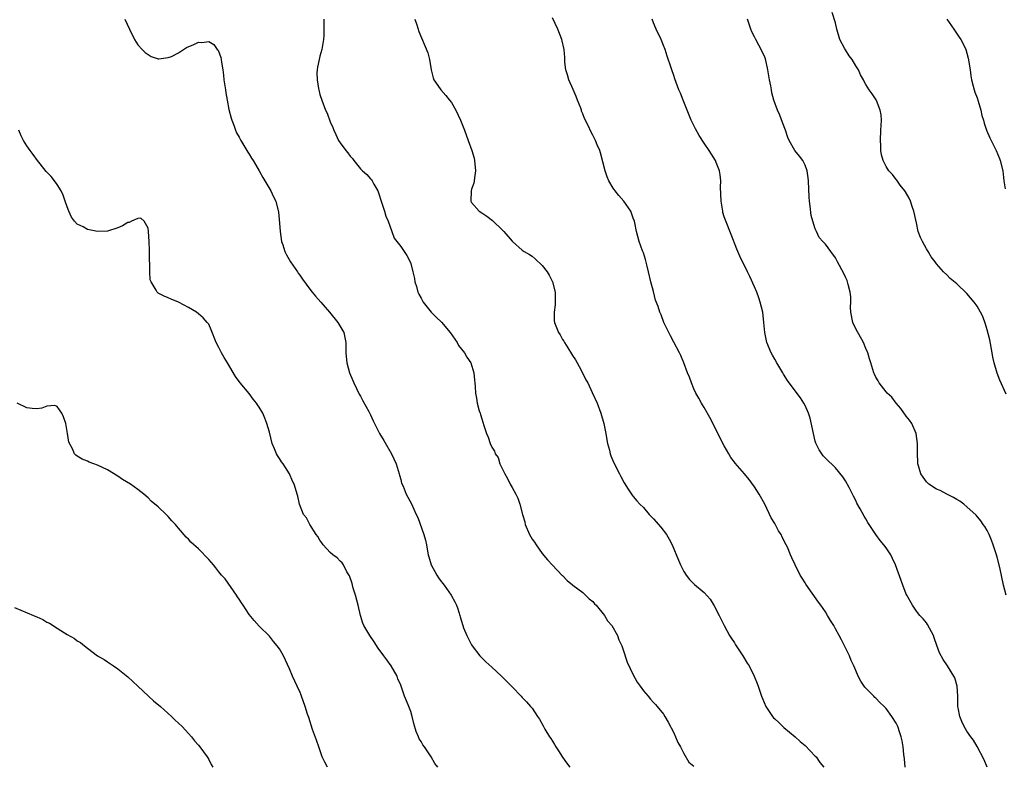
# Model space of a CAD drawing. Units: inches. Extents: x 2589000 to 2592000, y 1530000 to 1533000.
# Drawn here: x 2591304 to 2591498, y 1530847 to 1530995 of the extents above; entities that cross this region are included whole.
import ezdxf

# ---------------------------------------------------------------- set-up
doc = ezdxf.new("R2010")
doc.units = ezdxf.units.IN
doc.header["$MEASUREMENT"] = 0
doc.layers.add('LD25891530_10ft', color=103, linetype='Continuous')

msp = doc.modelspace()

# ---------------------------------------------------------------- linework, layer by layer
at = {"layer": 'LD25891530_10ft'}
for points, elevation in [([(2591478.76, 1530847), (2591478.65, 1530848.65), (2591478.53, 1530849.47), (2591478.4, 1530851), (2591478.19, 1530852.19), (2591477.99, 1530853), (2591477.76, 1530853.76), (2591477.32, 1530855), (2591477, 1530855.65), (2591476.17, 1530857), (2591475, 1530858.6), (2591474.6, 1530859), (2591473.75, 1530859.75), (2591473, 1530860.64), (2591472.78, 1530860.78), (2591472.56, 1530861), (2591470.83, 1530862.83), (2591469.99, 1530863.99), (2591469.49, 1530865), (2591469, 1530866.07), (2591468.6, 1530867), (2591468.09, 1530868.09), (2591467.75, 1530869), (2591467, 1530870.6), (2591466.8, 1530871), (2591466.16, 1530872.16), (2591465.75, 1530873), (2591465, 1530874.38), (2591464.65, 1530875), (2591464.02, 1530876.02), (2591463.45, 1530877), (2591463, 1530877.71), (2591462.13, 1530879), (2591461.65, 1530879.65), (2591459.16, 1530883.16), (2591459, 1530883.43), (2591458.38, 1530884.38), (2591458.04, 1530885), (2591457.02, 1530887.02), (2591456.37, 1530888.37), (2591456.13, 1530889), (2591455.49, 1530890.51), (2591455.27, 1530891), (2591454.48, 1530892.48), (2591454.24, 1530893), (2591453.73, 1530893.73), (2591453, 1530895.18), (2591452.29, 1530896.29), (2591451, 1530899.04), (2591449.88, 1530901), (2591449, 1530902.46), (2591447.91, 1530903.91), (2591447, 1530905.02), (2591445.15, 1530907.15), (2591445, 1530907.36), (2591444.27, 1530908.27), (2591443.9, 1530909), (2591443, 1530910.54), (2591440.17, 1530916.17), (2591439, 1530918.15), (2591438.69, 1530918.69), (2591438.49, 1530919), (2591437.98, 1530919.98), (2591437.38, 1530921), (2591437, 1530921.83), (2591436.5, 1530923), (2591436.12, 1530924.12), (2591435.75, 1530925), (2591435.01, 1530927.01), (2591434.42, 1530928.42), (2591434.15, 1530929), (2591433, 1530931.06), (2591432.33, 1530932.33), (2591432.01, 1530933), (2591431.07, 1530935), (2591430.48, 1530936.48), (2591430.25, 1530937), (2591429.89, 1530938.11), (2591429.41, 1530939.41), (2591429, 1530941.1), (2591428.48, 1530943), (2591428, 1530945), (2591427.65, 1530946.35), (2591427.41, 1530947.41), (2591427, 1530948.76), (2591426.83, 1530949.17), (2591426.15, 1530951), (2591425.63, 1530953), (2591425.3, 1530954.7), (2591425.23, 1530955), (2591425, 1530955.62), (2591424.54, 1530957), (2591423.15, 1530959), (2591422.13, 1530960.13), (2591421.43, 1530961), (2591421, 1530961.57), (2591420.17, 1530963), (2591419.81, 1530963.81), (2591419.4, 1530965), (2591418.53, 1530968.53), (2591418.35, 1530969), (2591417.85, 1530970.15), (2591417.52, 1530971), (2591417, 1530972.03), (2591416.65, 1530972.65), (2591416.07, 1530973.93), (2591415.35, 1530975.35), (2591415, 1530976.28), (2591414.78, 1530976.78), (2591414.73, 1530977), (2591414.59, 1530977.41), (2591413.97, 1530979), (2591413.68, 1530979.68), (2591413.11, 1530981.11), (2591412.26, 1530983), (2591411.98, 1530983.98), (2591411.66, 1530985), (2591411.48, 1530986.52), (2591411.43, 1530987.43), (2591411.31, 1530989), (2591410.86, 1530991), (2591410.05, 1530993), (2591409, 1530995.24)], 7870), ([(2591498.79, 1530920.79), (2591497.53, 1530923.53), (2591496.96, 1530924.96), (2591496.39, 1530927), (2591496.14, 1530928.14), (2591496.01, 1530929), (2591495.51, 1530931.51), (2591495, 1530933.52), (2591494.67, 1530934.67), (2591494.14, 1530936.14), (2591493.72, 1530937), (2591493, 1530938.23), (2591492.45, 1530939), (2591491, 1530940.73), (2591489, 1530942.63), (2591487.69, 1530943.69), (2591487, 1530944.4), (2591486.39, 1530945), (2591485, 1530946.58), (2591484.69, 1530947), (2591483.95, 1530947.95), (2591483.35, 1530949), (2591483, 1530949.55), (2591482.2, 1530951), (2591481.79, 1530951.79), (2591481.38, 1530953), (2591481, 1530954.68), (2591480.53, 1530957), (2591480.26, 1530957.74), (2591479.84, 1530959), (2591479.58, 1530959.58), (2591478.84, 1530960.84), (2591478.72, 1530961), (2591477.83, 1530962.17), (2591477.13, 1530963.13), (2591477, 1530963.27), (2591476.25, 1530964.25), (2591475.57, 1530965), (2591475, 1530965.84), (2591474.46, 1530967), (2591474.13, 1530968.13), (2591473.99, 1530969), (2591473.97, 1530970.03), (2591473.89, 1530971), (2591474, 1530973), (2591474.02, 1530973.98), (2591474.09, 1530975), (2591474.06, 1530976.06), (2591473.87, 1530977), (2591473.09, 1530978.91), (2591473.05, 1530979.05), (2591472.23, 1530980.23), (2591471.64, 1530981), (2591471, 1530982.06), (2591470.66, 1530982.66), (2591470.53, 1530983), (2591469.96, 1530983.96), (2591469.53, 1530985), (2591469, 1530985.78), (2591468.3, 1530987), (2591467.72, 1530987.72), (2591466.95, 1530988.95), (2591466.88, 1530989.12), (2591465.89, 1530991), (2591465.29, 1530993), (2591465, 1530994.26), (2591464.35, 1530996.35)], 7900), ([(2591324.43, 1530995), (2591325.32, 1530993), (2591326.29, 1530991), (2591327, 1530989.94), (2591327.84, 1530989), (2591328.43, 1530988.43), (2591329, 1530987.98), (2591329.6, 1530987.6), (2591331, 1530987.18), (2591331.15, 1530987.15), (2591333, 1530987.39), (2591333.63, 1530987.63), (2591335, 1530988.33), (2591336.63, 1530989.37), (2591338.04, 1530989.96), (2591339, 1530990.44), (2591339.64, 1530990.36), (2591341, 1530990.58), (2591342, 1530990), (2591342.69, 1530989), (2591342.84, 1530988.84), (2591343.41, 1530987.41), (2591343.49, 1530987), (2591343.54, 1530986.46), (2591343.8, 1530985), (2591343.94, 1530983.94), (2591344.01, 1530983), (2591344.29, 1530981), (2591344.39, 1530980.39), (2591344.64, 1530979), (2591345, 1530977.11), (2591345.44, 1530975.44), (2591345.6, 1530975), (2591345.99, 1530974.01), (2591346.3, 1530973), (2591346.49, 1530972.49), (2591347, 1530971.68), (2591347.34, 1530971), (2591348.54, 1530969), (2591348.71, 1530968.71), (2591349, 1530968.31), (2591349.47, 1530967.47), (2591349.77, 1530967), (2591350.22, 1530966.22), (2591351, 1530964.99), (2591351.68, 1530963.68), (2591353.3, 1530961), (2591353.84, 1530959.84), (2591354.27, 1530959), (2591354.82, 1530956.82), (2591355, 1530954.63), (2591355.11, 1530953), (2591355.41, 1530951), (2591355.64, 1530950.36), (2591356.06, 1530949), (2591356.36, 1530948.36), (2591357.16, 1530947), (2591358.53, 1530945), (2591358.71, 1530944.71), (2591359, 1530944.31), (2591359.52, 1530943.52), (2591361, 1530941.59), (2591361.48, 1530941), (2591362.15, 1530940.15), (2591363.2, 1530939), (2591364.92, 1530937), (2591366.57, 1530935), (2591367.7, 1530933), (2591368.11, 1530931), (2591368.1, 1530929.9), (2591368.12, 1530929), (2591368.21, 1530928.21), (2591368.29, 1530927), (2591368.86, 1530925), (2591369.51, 1530923.51), (2591369.7, 1530923), (2591370.76, 1530920.76), (2591371, 1530920.37), (2591371.46, 1530919.46), (2591372.67, 1530917.33), (2591373, 1530916.72), (2591373.52, 1530915.52), (2591374.81, 1530913), (2591375.61, 1530911.61), (2591377.16, 1530909), (2591378.07, 1530907), (2591378.7, 1530905), (2591378.75, 1530904.75), (2591379, 1530903.88), (2591379.17, 1530903.17), (2591379.45, 1530902.55), (2591380.05, 1530901), (2591381.09, 1530899.09), (2591382.05, 1530897), (2591382.37, 1530896.37), (2591383.58, 1530893), (2591383.91, 1530891.91), (2591384.07, 1530891), (2591384.25, 1530889.75), (2591384.42, 1530889), (2591384.57, 1530888.57), (2591384.99, 1530887), (2591386.11, 1530885), (2591386.46, 1530884.46), (2591387, 1530883.7), (2591387.33, 1530883.33), (2591387.58, 1530883), (2591388.96, 1530881), (2591389.68, 1530879.68), (2591389.99, 1530879), (2591390.28, 1530878.28), (2591390.65, 1530877), (2591390.75, 1530876.75), (2591391, 1530875.84), (2591391.23, 1530875.23), (2591391.28, 1530875), (2591391.43, 1530874.57), (2591392.08, 1530873), (2591392.4, 1530872.4), (2591393, 1530871.15), (2591393.09, 1530871), (2591394.64, 1530869), (2591394.81, 1530868.81), (2591395, 1530868.61), (2591395.85, 1530867.85), (2591397, 1530866.74), (2591398.94, 1530865), (2591400.92, 1530863), (2591401, 1530862.89), (2591402.79, 1530861), (2591403, 1530860.75), (2591403.87, 1530859.87), (2591404.69, 1530859), (2591405, 1530858.63), (2591406.06, 1530857), (2591406.46, 1530856.46), (2591407.17, 1530855.17), (2591407.23, 1530855), (2591407.51, 1530854.49), (2591408.39, 1530853), (2591408.65, 1530852.65), (2591409, 1530852.09), (2591409.44, 1530851.44), (2591409.68, 1530851), (2591410.22, 1530850.22), (2591411, 1530848.97), (2591411.81, 1530847.81), (2591412.41, 1530847)], 7840), ([(2591363.75, 1530995), (2591363.76, 1530993), (2591363.74, 1530991.74), (2591363.7, 1530991), (2591363.4, 1530989), (2591363, 1530987.67), (2591362.83, 1530987), (2591362.52, 1530985.48), (2591362.43, 1530985), (2591362.41, 1530984.41), (2591362.42, 1530983), (2591362.72, 1530981.28), (2591362.75, 1530981), (2591363, 1530980.07), (2591363.35, 1530979), (2591364.11, 1530977), (2591364.4, 1530976.4), (2591365, 1530974.71), (2591365.55, 1530973.55), (2591365.74, 1530973), (2591366.16, 1530972.16), (2591366.66, 1530971), (2591367, 1530970.5), (2591368.12, 1530969), (2591368.54, 1530968.54), (2591369, 1530967.88), (2591369.41, 1530967.41), (2591369.72, 1530967), (2591371, 1530965.41), (2591371.43, 1530965), (2591372.27, 1530964.27), (2591373, 1530963.43), (2591373.21, 1530963.21), (2591373.34, 1530963), (2591373.67, 1530962.33), (2591374.44, 1530961), (2591374.6, 1530960.6), (2591375.2, 1530958.8), (2591375.76, 1530957), (2591376.01, 1530956.01), (2591376.47, 1530955), (2591377.23, 1530953), (2591377.66, 1530951.66), (2591378.22, 1530951), (2591379, 1530950.01), (2591380.21, 1530948.21), (2591380.87, 1530947), (2591381, 1530946.67), (2591381.37, 1530945), (2591381.69, 1530943.69), (2591381.78, 1530943), (2591382.1, 1530942.1), (2591382.4, 1530941), (2591382.59, 1530940.59), (2591383, 1530939.81), (2591383.26, 1530939.26), (2591383.42, 1530939), (2591385, 1530937.02), (2591386, 1530936), (2591387.06, 1530935.06), (2591388.77, 1530933), (2591389.66, 1530931.66), (2591390.17, 1530931), (2591390.44, 1530930.44), (2591391, 1530929.7), (2591391.6, 1530929), (2591392.08, 1530928.08), (2591392.85, 1530927), (2591393.47, 1530925), (2591393.56, 1530923.56), (2591393.64, 1530923), (2591393.72, 1530922.28), (2591393.77, 1530921), (2591393.99, 1530919.99), (2591394.13, 1530919), (2591394.51, 1530917.49), (2591394.69, 1530917), (2591394.79, 1530916.79), (2591395, 1530915.88), (2591395.41, 1530914.59), (2591395.96, 1530913), (2591396.28, 1530912.28), (2591396.7, 1530911), (2591397, 1530910.27), (2591397.51, 1530909.51), (2591397.68, 1530909), (2591398.24, 1530908.24), (2591398.62, 1530907), (2591399, 1530906.22), (2591399.61, 1530905), (2591400.13, 1530904.13), (2591400.63, 1530903), (2591401, 1530902.3), (2591401.74, 1530901), (2591402.18, 1530900.18), (2591402.58, 1530899), (2591403.06, 1530897), (2591403.51, 1530895.51), (2591403.62, 1530895), (2591404.49, 1530893), (2591405, 1530892.07), (2591405.48, 1530891.48), (2591405.77, 1530891), (2591407, 1530889.25), (2591408.02, 1530888.02), (2591409, 1530886.92), (2591410.93, 1530884.93), (2591411, 1530884.88), (2591411.9, 1530883.9), (2591413, 1530883.06), (2591413.06, 1530883), (2591415, 1530881.51), (2591415.57, 1530881), (2591416.28, 1530880.28), (2591417, 1530879.73), (2591417.32, 1530879.32), (2591417.63, 1530879), (2591419.3, 1530877), (2591419.9, 1530875.9), (2591420.75, 1530875), (2591421.86, 1530873), (2591422.15, 1530872.15), (2591422.71, 1530871), (2591422.78, 1530870.78), (2591423, 1530870.21), (2591423.78, 1530867.78), (2591425, 1530865.23), (2591425.79, 1530863.79), (2591426.37, 1530863), (2591427, 1530862.09), (2591427.92, 1530861), (2591428.4, 1530860.4), (2591429, 1530859.78), (2591429.36, 1530859.35), (2591429.7, 1530859), (2591431, 1530857.43), (2591431.27, 1530857), (2591431.9, 1530855.9), (2591433, 1530853.74), (2591433.35, 1530853), (2591433.84, 1530851.84), (2591434.33, 1530851), (2591435, 1530849.67), (2591435.98, 1530847.98), (2591437, 1530847.18)], 7850), ([(2591381.77, 1530995), (2591382.15, 1530993.85), (2591382.54, 1530992.54), (2591384.34, 1530988.34), (2591384.66, 1530987), (2591385.02, 1530985), (2591385.39, 1530983.39), (2591385.56, 1530983), (2591386.78, 1530981.22), (2591386.92, 1530981), (2591387.91, 1530979.91), (2591388.64, 1530979), (2591389, 1530978.51), (2591389.89, 1530977), (2591390.81, 1530975), (2591391.58, 1530973), (2591392.33, 1530971), (2591393.07, 1530969), (2591393.49, 1530967.49), (2591393.61, 1530967), (2591393.81, 1530965), (2591393.57, 1530963.57), (2591393.52, 1530963), (2591393.45, 1530962.55), (2591393, 1530961.33), (2591392.91, 1530961), (2591392.88, 1530959), (2591393, 1530958.75), (2591394.5, 1530957), (2591395, 1530956.65), (2591396, 1530956), (2591397.14, 1530955.14), (2591397.29, 1530955), (2591399, 1530953.4), (2591399.41, 1530953), (2591401, 1530951.07), (2591401.07, 1530951), (2591403, 1530949.27), (2591403.43, 1530949), (2591404.43, 1530948.43), (2591405, 1530948.07), (2591405.59, 1530947.59), (2591407, 1530946.24), (2591407.93, 1530945), (2591408.37, 1530944.37), (2591409.04, 1530943.04), (2591409.52, 1530941), (2591409.55, 1530939.55), (2591409.52, 1530938.48), (2591409.33, 1530937), (2591409.33, 1530935.33), (2591409.38, 1530935), (2591410.17, 1530933), (2591410.53, 1530932.53), (2591411, 1530931.63), (2591411.26, 1530931.26), (2591411.4, 1530931), (2591412.02, 1530929.98), (2591412.8, 1530928.8), (2591413, 1530928.45), (2591413.58, 1530927.58), (2591413.87, 1530927), (2591414.28, 1530926.28), (2591414.97, 1530925), (2591415.63, 1530923.63), (2591415.98, 1530923), (2591416.87, 1530921.13), (2591417.84, 1530919), (2591418.59, 1530917), (2591419.18, 1530915), (2591419.59, 1530913), (2591419.77, 1530911.77), (2591419.92, 1530911), (2591420.27, 1530909.73), (2591420.43, 1530909), (2591420.57, 1530908.57), (2591421.17, 1530907.17), (2591422.28, 1530905), (2591422.51, 1530904.51), (2591423.21, 1530903.21), (2591423.99, 1530902.01), (2591424.61, 1530901), (2591424.77, 1530900.77), (2591425, 1530900.52), (2591425.68, 1530899.68), (2591426.32, 1530899), (2591427, 1530898.33), (2591428.16, 1530897), (2591429, 1530896.11), (2591430.44, 1530894.44), (2591431.54, 1530893), (2591432.1, 1530892.1), (2591432.68, 1530891), (2591433.94, 1530887.94), (2591434.35, 1530887), (2591435, 1530885.68), (2591435.43, 1530885), (2591436.13, 1530884.13), (2591437.12, 1530883.12), (2591439, 1530881.52), (2591440.21, 1530880.21), (2591441, 1530878.93), (2591441.97, 1530877), (2591442.34, 1530876.34), (2591443, 1530875), (2591444.06, 1530873), (2591444.41, 1530872.41), (2591445, 1530871.55), (2591445.2, 1530871.2), (2591445.99, 1530869.99), (2591446.69, 1530869), (2591447.55, 1530867.55), (2591447.91, 1530867), (2591448.92, 1530865), (2591449.51, 1530863.51), (2591449.7, 1530863), (2591450, 1530862), (2591450.35, 1530861), (2591450.56, 1530860.56), (2591451.2, 1530859), (2591452.55, 1530857), (2591452.75, 1530856.75), (2591453, 1530856.51), (2591453.8, 1530855.8), (2591454.81, 1530854.81), (2591457, 1530852.98), (2591458.03, 1530852.03), (2591459, 1530851.24), (2591461, 1530849.17), (2591461.15, 1530849), (2591461.92, 1530847.92), (2591462.72, 1530847)], 7860), ([(2591494.99, 1530846.99), (2591494.44, 1530848.44), (2591493.04, 1530851.04), (2591492.32, 1530852.32), (2591491.8, 1530853), (2591491, 1530854.11), (2591490.49, 1530855), (2591489.98, 1530855.98), (2591489.58, 1530857), (2591489.29, 1530858.71), (2591489.22, 1530859), (2591489.21, 1530861), (2591489.09, 1530863), (2591488.62, 1530864.62), (2591488.44, 1530865), (2591487.16, 1530867), (2591486.28, 1530868.28), (2591485.59, 1530869.59), (2591485.05, 1530871.05), (2591484.54, 1530872.54), (2591484.36, 1530873), (2591483.21, 1530875.21), (2591483, 1530875.52), (2591482.33, 1530876.33), (2591481.68, 1530877), (2591481, 1530877.86), (2591480.22, 1530879), (2591479.11, 1530881), (2591479, 1530881.24), (2591478.33, 1530883), (2591476.88, 1530887), (2591476.3, 1530888.3), (2591475.93, 1530889), (2591475, 1530890.38), (2591474.56, 1530891), (2591473.84, 1530891.84), (2591472.99, 1530892.99), (2591471.4, 1530895.4), (2591471, 1530896.14), (2591470.67, 1530896.67), (2591469.88, 1530898.12), (2591469.24, 1530899.24), (2591469, 1530899.77), (2591468.57, 1530900.57), (2591467.7, 1530902.3), (2591467, 1530903.63), (2591466.43, 1530904.43), (2591465, 1530906.21), (2591463, 1530908.1), (2591462.58, 1530908.58), (2591462.3, 1530909), (2591461.77, 1530909.77), (2591461.12, 1530911.12), (2591461, 1530911.5), (2591460.62, 1530913), (2591460.01, 1530916.01), (2591459.68, 1530917), (2591459, 1530918.52), (2591458.74, 1530919), (2591458.05, 1530920.05), (2591457, 1530921.45), (2591455.5, 1530923.5), (2591454.73, 1530924.73), (2591454.59, 1530925), (2591453.98, 1530925.98), (2591453.41, 1530927), (2591453, 1530927.69), (2591452.53, 1530928.53), (2591452.29, 1530929), (2591451.45, 1530931), (2591451.01, 1530933), (2591450.85, 1530935), (2591450.62, 1530937), (2591450.13, 1530939), (2591449.85, 1530939.85), (2591449.41, 1530941), (2591449, 1530942.01), (2591448.06, 1530944.06), (2591447.57, 1530945), (2591447, 1530946.24), (2591446.6, 1530947), (2591446.07, 1530948.07), (2591445.46, 1530949.46), (2591444.37, 1530952.37), (2591443.21, 1530955.21), (2591443, 1530955.85), (2591442.74, 1530956.74), (2591442.68, 1530957), (2591442.35, 1530959), (2591442.26, 1530961.74), (2591442.29, 1530963), (2591442.18, 1530964.18), (2591442.03, 1530965), (2591441.37, 1530966.63), (2591441.24, 1530967), (2591439.98, 1530969), (2591439, 1530970.47), (2591438, 1530972), (2591437.29, 1530973.29), (2591437, 1530973.95), (2591436.48, 1530975), (2591436.03, 1530976.03), (2591435.63, 1530977), (2591435, 1530978.62), (2591434.84, 1530979), (2591434.33, 1530980.33), (2591434.03, 1530981), (2591433.21, 1530983.21), (2591433, 1530983.87), (2591432.59, 1530985), (2591432.42, 1530985.58), (2591431.7, 1530987.7), (2591431.31, 1530989), (2591431, 1530989.81), (2591430.65, 1530990.66), (2591430.5, 1530991), (2591429.55, 1530993), (2591429, 1530994.29), (2591428.74, 1530995)], 7880), ([(2591498.79, 1530881), (2591498.27, 1530883), (2591497.5, 1530886.5), (2591497, 1530888.5), (2591496.86, 1530889), (2591496.2, 1530891), (2591495.88, 1530891.88), (2591495.4, 1530893), (2591495, 1530893.83), (2591494.57, 1530894.57), (2591494.25, 1530895), (2591493.75, 1530895.75), (2591492.82, 1530896.82), (2591491, 1530898.5), (2591490.39, 1530899), (2591489.59, 1530899.59), (2591489, 1530899.93), (2591488.37, 1530900.37), (2591487, 1530901.02), (2591485.72, 1530901.72), (2591485, 1530902), (2591483.5, 1530903), (2591483, 1530903.46), (2591482.33, 1530904.33), (2591481.89, 1530905), (2591481.41, 1530906.59), (2591481.31, 1530907), (2591481.32, 1530907.32), (2591481.23, 1530909), (2591481.24, 1530910.76), (2591481.25, 1530911), (2591480.98, 1530913), (2591480.08, 1530915), (2591479.63, 1530915.63), (2591479, 1530916.45), (2591477.95, 1530917.95), (2591476.99, 1530919), (2591476.17, 1530920.17), (2591475.21, 1530921), (2591475, 1530921.26), (2591473.65, 1530923), (2591473.45, 1530923.45), (2591473, 1530924.14), (2591472.75, 1530924.75), (2591472.6, 1530925), (2591472.02, 1530927), (2591471.75, 1530927.75), (2591471.39, 1530929), (2591471, 1530929.83), (2591470.54, 1530931), (2591469, 1530933.74), (2591468.43, 1530935), (2591468.04, 1530937), (2591467.99, 1530938.01), (2591468.04, 1530939), (2591468.04, 1530940.04), (2591467.93, 1530941), (2591467.51, 1530942.49), (2591467.39, 1530943), (2591467.28, 1530943.28), (2591467, 1530943.97), (2591466.66, 1530944.66), (2591465.43, 1530947), (2591465.26, 1530947.26), (2591465, 1530947.76), (2591464.11, 1530949), (2591463, 1530950.45), (2591462.73, 1530950.73), (2591462.52, 1530951), (2591461.79, 1530951.79), (2591461.22, 1530953), (2591461, 1530953.54), (2591460.51, 1530955), (2591460.16, 1530956.16), (2591459.99, 1530958.01), (2591459.83, 1530959), (2591459.77, 1530959.77), (2591459.67, 1530963), (2591459.62, 1530963.62), (2591459.39, 1530965), (2591459, 1530966.11), (2591458.54, 1530967), (2591457.9, 1530967.9), (2591456.96, 1530969), (2591455.81, 1530971), (2591455.55, 1530971.55), (2591455.1, 1530973), (2591454.55, 1530974.55), (2591453.97, 1530975.97), (2591453.51, 1530977), (2591452.8, 1530979), (2591452.42, 1530980.42), (2591452.31, 1530981), (2591452.19, 1530981.81), (2591451.95, 1530983), (2591451.62, 1530985), (2591451.13, 1530987.13), (2591451, 1530987.45), (2591450.31, 1530989), (2591449.83, 1530989.83), (2591449.24, 1530991), (2591449, 1530991.52), (2591448.48, 1530992.48), (2591448.28, 1530993), (2591447.58, 1530995)], 7890), ([(2591487.02, 1530995.02), (2591488.39, 1530993), (2591488.65, 1530992.65), (2591489.47, 1530991.47), (2591489.77, 1530991), (2591490.22, 1530990.22), (2591490.77, 1530989), (2591491, 1530988.28), (2591491.26, 1530987.26), (2591491.62, 1530985), (2591491.78, 1530983.78), (2591491.92, 1530983), (2591492.26, 1530981.74), (2591492.41, 1530981), (2591492.54, 1530980.54), (2591493, 1530979.41), (2591493.2, 1530978.8), (2591493.74, 1530977), (2591493.96, 1530975.96), (2591494.26, 1530975), (2591494.42, 1530974.42), (2591494.91, 1530973), (2591495.52, 1530971.52), (2591496.78, 1530969), (2591497.43, 1530967.43), (2591497.61, 1530967), (2591498.1, 1530965), (2591498.33, 1530963), (2591498.55, 1530961.45)], 7910), ([(2591386.34, 1530847), (2591385.73, 1530847.73), (2591385.03, 1530849), (2591383.66, 1530851), (2591383.37, 1530851.37), (2591383, 1530852.06), (2591382.61, 1530852.61), (2591382.48, 1530853), (2591382.01, 1530854.01), (2591381.6, 1530855.6), (2591381.28, 1530857), (2591381, 1530858), (2591380.61, 1530859), (2591380.11, 1530860.11), (2591379.76, 1530861), (2591379, 1530863.17), (2591378.44, 1530864.44), (2591378.25, 1530865), (2591377.1, 1530867), (2591376.21, 1530868.21), (2591375.67, 1530869), (2591374.54, 1530870.54), (2591373.75, 1530871.75), (2591372.86, 1530873), (2591371.69, 1530875), (2591371.49, 1530875.49), (2591371, 1530877), (2591370.55, 1530879), (2591370.02, 1530881), (2591369.58, 1530882.42), (2591369.42, 1530883), (2591369.35, 1530883.35), (2591368.84, 1530884.84), (2591368.34, 1530885.66), (2591367.65, 1530887), (2591367.41, 1530887.41), (2591367, 1530887.75), (2591366.39, 1530888.39), (2591365.55, 1530889), (2591365, 1530889.46), (2591363.66, 1530891), (2591363.4, 1530891.4), (2591363, 1530891.89), (2591362.59, 1530892.59), (2591362.28, 1530893), (2591361, 1530895), (2591360.31, 1530896.31), (2591359.76, 1530897), (2591358.95, 1530899), (2591358.61, 1530900.61), (2591358.52, 1530901), (2591358.15, 1530902.15), (2591357.92, 1530903), (2591357.58, 1530903.58), (2591357, 1530905), (2591355.73, 1530907), (2591355.41, 1530907.41), (2591355, 1530908.08), (2591354.62, 1530908.62), (2591354.43, 1530909), (2591354.04, 1530909.96), (2591353.57, 1530911), (2591353, 1530913.25), (2591352.48, 1530915), (2591352.07, 1530916.07), (2591351.67, 1530917), (2591351, 1530918.23), (2591350.67, 1530918.67), (2591350.47, 1530919), (2591349.8, 1530919.8), (2591349, 1530920.93), (2591347.21, 1530923), (2591346.3, 1530924.3), (2591344.74, 1530927), (2591344.04, 1530928.04), (2591343.51, 1530929), (2591343, 1530930.03), (2591342.46, 1530931), (2591341.51, 1530933.51), (2591341, 1530934.62), (2591340.71, 1530935), (2591339.87, 1530935.87), (2591339, 1530936.71), (2591338.55, 1530937), (2591337, 1530937.93), (2591335, 1530939.02), (2591333.58, 1530939.58), (2591333, 1530939.87), (2591332.19, 1530940.19), (2591331, 1530940.8), (2591330.88, 1530940.88), (2591330.78, 1530941), (2591330.62, 1530941.38), (2591329.62, 1530943), (2591329.4, 1530943.4), (2591329.32, 1530945), (2591329.37, 1530946.63), (2591329.25, 1530947.25), (2591329.29, 1530949), (2591329.26, 1530949.26), (2591329.23, 1530951), (2591329.09, 1530953), (2591329, 1530953.63), (2591328.21, 1530955), (2591327.59, 1530955.59), (2591327, 1530955.53), (2591325.75, 1530955), (2591325.27, 1530954.73), (2591325, 1530954.73), (2591323.91, 1530954.09), (2591323, 1530953.72), (2591321, 1530953.06), (2591319, 1530952.97), (2591317, 1530953.36), (2591316.13, 1530953.87), (2591315, 1530954.41), (2591314.43, 1530955), (2591313.82, 1530955.82), (2591313.3, 1530957), (2591313, 1530957.83), (2591312.62, 1530959), (2591312.17, 1530960.17), (2591311.81, 1530961), (2591311, 1530962.29), (2591310.51, 1530963), (2591309.84, 1530963.84), (2591309, 1530964.7), (2591308.86, 1530964.86), (2591307.63, 1530966.37), (2591307.12, 1530967), (2591306.24, 1530968.24), (2591305.64, 1530969), (2591305, 1530969.94), (2591304.35, 1530971), (2591303.9, 1530971.9), (2591303.4, 1530973)], 7830), ([(2591364.52, 1530847), (2591363.97, 1530847.97), (2591363.47, 1530849), (2591362.75, 1530851), (2591362.34, 1530852.34), (2591361.55, 1530854.45), (2591360.79, 1530856.79), (2591360.57, 1530857.43), (2591360.1, 1530859), (2591359.38, 1530861), (2591359, 1530861.92), (2591358.65, 1530862.65), (2591358.5, 1530863), (2591357.6, 1530865), (2591357, 1530866.41), (2591355.79, 1530869), (2591355, 1530870.39), (2591354.56, 1530871), (2591353.82, 1530871.82), (2591353, 1530872.92), (2591351, 1530874.89), (2591349.97, 1530875.97), (2591349, 1530877.2), (2591347.78, 1530879), (2591347.51, 1530879.51), (2591347, 1530880.21), (2591346.71, 1530880.71), (2591346.48, 1530881), (2591344.22, 1530884.22), (2591343.51, 1530885), (2591343, 1530885.63), (2591342.41, 1530886.41), (2591341.92, 1530887), (2591341, 1530888.08), (2591339, 1530890.17), (2591337.49, 1530891.49), (2591337, 1530892.09), (2591336.52, 1530892.52), (2591335, 1530894.27), (2591334.67, 1530894.67), (2591334.44, 1530895), (2591333.71, 1530895.71), (2591333, 1530896.58), (2591332.61, 1530897), (2591331, 1530898.47), (2591329.63, 1530899.63), (2591329, 1530900.26), (2591328.17, 1530901), (2591327, 1530901.9), (2591325.5, 1530903), (2591323.93, 1530903.93), (2591323, 1530904.58), (2591321, 1530905.82), (2591319, 1530906.76), (2591318.24, 1530907), (2591317.35, 1530907.35), (2591317, 1530907.53), (2591315.94, 1530907.94), (2591315, 1530908.51), (2591314.7, 1530908.7), (2591314.47, 1530909), (2591314.06, 1530909.94), (2591313.31, 1530911.31), (2591313.06, 1530913), (2591312.7, 1530915), (2591312.29, 1530916.29), (2591311.94, 1530917), (2591311, 1530918.36), (2591310.52, 1530918.52), (2591309, 1530918.42), (2591307.99, 1530918.01), (2591307, 1530917.87), (2591306.06, 1530917.94), (2591305, 1530918.09), (2591303.12, 1530919)], 7820), ([(2591302.6, 1530878.6), (2591306.36, 1530877), (2591306.8, 1530876.8), (2591307, 1530876.7), (2591308.2, 1530876.2), (2591309, 1530875.69), (2591309.5, 1530875.5), (2591311, 1530874.5), (2591312.43, 1530873.57), (2591313, 1530873.23), (2591314.45, 1530872.45), (2591315, 1530871.98), (2591315.62, 1530871.62), (2591316.39, 1530871), (2591317.89, 1530869.89), (2591319, 1530869), (2591320.3, 1530868.3), (2591321, 1530867.83), (2591322.13, 1530867), (2591323, 1530866.46), (2591325, 1530864.84), (2591325.95, 1530863.95), (2591327, 1530863.02), (2591329.07, 1530861), (2591330.08, 1530860.08), (2591331.47, 1530859), (2591333.66, 1530857), (2591334.32, 1530856.32), (2591335, 1530855.69), (2591335.71, 1530855), (2591337, 1530853.65), (2591337.59, 1530853), (2591338.2, 1530852.2), (2591339, 1530851.3), (2591339.23, 1530851), (2591340.67, 1530849), (2591340.79, 1530848.79), (2591341, 1530848.5), (2591341.5, 1530847.5), (2591341.84, 1530847)], 7810)]:
    msp.add_lwpolyline(points, dxfattribs=dict(at, elevation=elevation))

doc.saveas('drawing.dxf')
